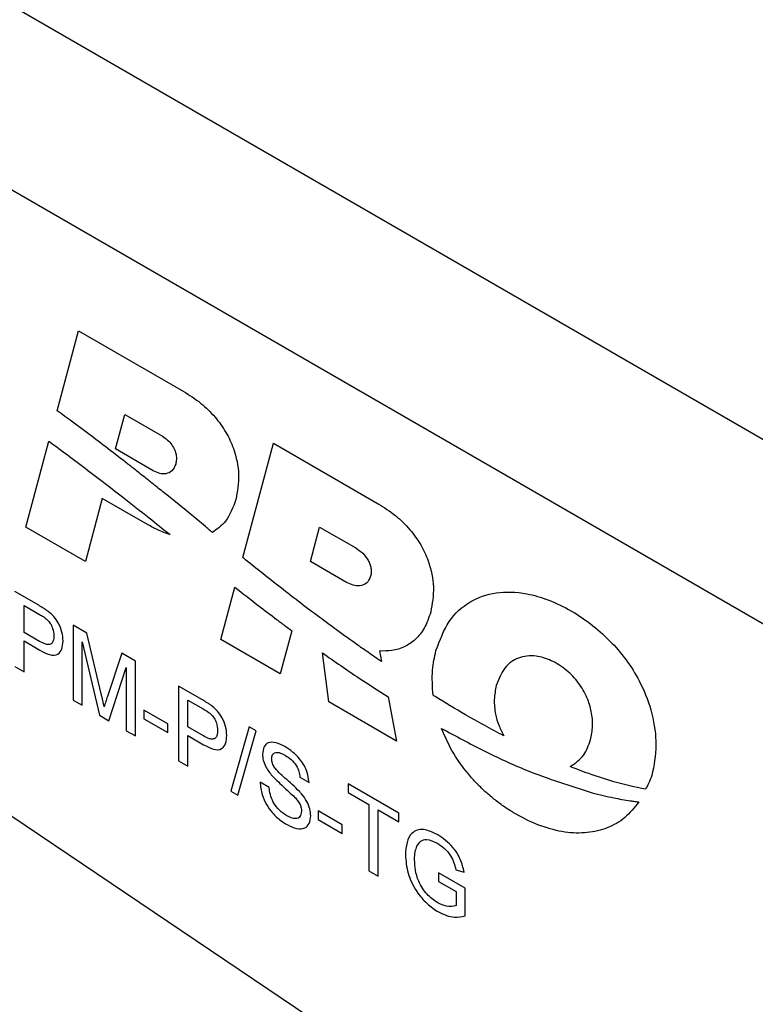
# Model space of a CAD drawing. Units: millimetres. Extents: x 137 to 6195, y 30 to 4425.
# Drawn here: x 5458 to 5513, y 2445 to 2520 of the extents above; entities that cross this region are included whole.
import ezdxf

# ---------------------------------------------------------------- set-up
doc = ezdxf.new("R2010")
doc.units = ezdxf.units.MM
doc.header["$LTSCALE"] = 15

msp = doc.modelspace()

# ---------------------------------------------------------------- linework, layer by layer
at = {"color": 7, "linetype": 'Continuous', "lineweight": 25}
for p, q in [((5408.4400066, 2548.7195092), (5919.2626599, 2253.8278684)), ((5914.2731998, 2242.7465091), (5401.3379407, 2538.8577313)), ((5460.4616433, 2490.0284349), (5462.0819042, 2496.0757323)), ((5462.0819042, 2496.0757323), (5470.0079969, 2491.5000964)), ((5404.4508276, 2494.7508062), (5656.3393744, 2325.154765)), ((5464.8790674, 2487.1337452), (5465.5770659, 2489.7388697)), ((5465.5770659, 2489.7388697), (5468.4268789, 2488.0937077)), ((5458.1027723, 2481.2244238), (5459.8418769, 2487.7152817)), ((5474.5054128, 2478.9254932), (5476.8207464, 2487.5671798)), ((5476.8207464, 2487.5671798), (5484.7468391, 2482.9915439)), ((5467.7288804, 2485.4885832), (5464.8790674, 2487.1337452)), ((5470.2191313, 2482.4670011), (5468.7555081, 2483.6539665)), ((5463.876831, 2483.3929957), (5462.6002043, 2478.6281116)), ((5467.3054916, 2481.4136721), (5463.876831, 2483.3929957)), ((5471.6775725, 2481.2572457), (5470.2191313, 2482.4670011)), ((5462.6002043, 2478.6281116), (5458.1027723, 2481.2244238)), ((5479.6179096, 2478.6251927), (5480.3159081, 2481.2303172)), ((5480.3159081, 2481.2303172), (5483.0543282, 2479.6494609)), ((5482.3564029, 2477.0442942), (5479.6179096, 2478.6251927)), ((5459.064964, 2475.3079314), (5457.2635131, 2476.3478868)), ((5472.8416145, 2472.7158713), (5473.9052627, 2476.685615)), ((5457.9550188, 2475.2953503), (5459.1258637, 2474.6194359)), ((5457.9550188, 2473.2627405), (5457.9550188, 2475.2953503)), ((5459.1376507, 2472.5800217), (5457.9550188, 2473.2627405)), ((5462.7022447, 2473.2081739), (5461.6640039, 2473.8075376)), ((5461.6640039, 2473.8075376), (5461.6640039, 2468.1452676)), ((5463.8004029, 2468.600877), (5462.7022447, 2473.2081739)), ((5478.2131366, 2473.3822296), (5477.3390466, 2470.1195591)), ((5457.9550188, 2470.2864191), (5457.9550188, 2472.6094017)), ((5457.9550188, 2472.6094017), (5459.1563135, 2471.915909)), ((5462.3555096, 2467.7460699), (5462.3555096, 2472.5372214)), ((5462.3555096, 2472.5372214), (5463.656994, 2466.9947389)), ((5477.3390466, 2470.1195591), (5472.8416145, 2472.7158713)), ((5481.0125959, 2467.9988642), (5480.5313958, 2471.7078918)), ((5484.8472537, 2471.8525987), (5484.9985914, 2471.0512526)), ((5465.3474504, 2471.6811292), (5464.2620615, 2468.4024233)), ((5466.3788154, 2471.0857348), (5465.3474504, 2471.6811292)), ((5466.3788154, 2465.4234649), (5466.3788154, 2471.0857348)), ((5457.2635131, 2470.6856169), (5457.9550188, 2470.2864191)), ((5464.3789495, 2466.5779629), (5465.6873098, 2470.6138141)), ((5465.6873098, 2470.6138141), (5465.6873098, 2465.8226626)), ((5471.4492024, 2468.1586628), (5469.6477515, 2469.1986182)), ((5469.6477515, 2469.1986182), (5469.6477515, 2463.5363483)), ((5461.6640039, 2468.1452676), (5462.3555096, 2467.7460699)), ((5470.3392571, 2468.1460816), (5471.510102, 2467.4701673)), ((5470.3392571, 2466.1134719), (5470.3392571, 2468.1460816)), ((5486.1333742, 2465.0427018), (5481.0125959, 2467.9988642)), ((5485.5016986, 2468.3873696), (5486.1333742, 2465.0427018)), ((5468.8305174, 2466.33111), (5467.007457, 2467.3835404)), ((5467.007457, 2467.3835404), (5467.007457, 2466.7302015)), ((5463.656994, 2466.9947389), (5464.3789495, 2466.5779629)), ((5467.007457, 2466.7302015), (5468.8305174, 2465.6777711)), ((5465.6873098, 2465.8226626), (5466.3788154, 2465.4234649)), ((5468.8305174, 2465.6777711), (5468.8305174, 2466.33111)), ((5471.521889, 2465.4307531), (5470.3392571, 2466.1134719)), ((5474.9912045, 2466.1139084), (5473.6081931, 2461.2500339)), ((5474.1287869, 2460.9495015), (5475.5127806, 2465.812809)), ((5475.5127806, 2465.812809), (5474.9912045, 2466.1139084)), ((5470.3392571, 2463.1371505), (5470.3392571, 2465.4601331)), ((5470.3392571, 2465.4601331), (5471.5405518, 2464.7666404)), ((5469.6477515, 2463.5363483), (5470.3392571, 2463.1371505)), ((5478.8259179, 2462.303125), (5479.5174236, 2461.9039273)), ((5476.4999442, 2461.5406781), (5475.8084385, 2461.9398758)), ((5486.3067522, 2459.5815818), (5482.4720389, 2461.7953147)), ((5482.4720389, 2461.7953147), (5482.4720389, 2461.1419759)), ((5473.6081931, 2461.2500339), (5474.1287869, 2460.9495015)), ((5482.4720389, 2461.1419759), (5484.0436427, 2460.2347083)), ((5484.0436427, 2460.2347083), (5484.0436427, 2455.2257771)), ((5484.7351484, 2454.8265794), (5484.7351484, 2459.8355105)), ((5484.7351484, 2459.8355105), (5486.3067522, 2458.9282429)), ((5482.0319898, 2458.7100622), (5480.2089293, 2459.7624926)), ((5480.2089293, 2459.7624926), (5480.2089293, 2459.1091538)), ((5480.2089293, 2459.1091538), (5482.0319898, 2458.0567234)), ((5486.3067522, 2458.9282429), (5486.3067522, 2459.5815818)), ((5482.0319898, 2458.0567234), (5482.0319898, 2458.7100622)), ((5490.6227693, 2455.3103304), (5491.2553399, 2455.1289067)), ((5484.0436427, 2455.2257771), (5484.7351484, 2454.8265794)), ((5491.3358846, 2453.9197837), (5489.3242316, 2455.0810862)), ((5489.3242316, 2455.0810862), (5489.3242316, 2454.4277474)), ((5489.3242316, 2454.4277474), (5490.6443789, 2453.6656426)), ((5491.3358846, 2451.8247892), (5491.3358846, 2453.9197837)), ((5490.6443789, 2453.6656426), (5490.6443789, 2452.5926243))]:
    msp.add_line(p, q, dxfattribs=at)
at = {"color": 7, "linetype": 'Continuous', "lineweight": 25, "flags": 128}
msp.add_lwpolyline([(5489.0564422, 2468.4073269), (5488.9670527, 2468.4629508), (5488.8968181, 2468.5066597)], dxfattribs=at)
at = {"color": 7, "linetype": 'Continuous', "lineweight": 25}
for points, knots in [([(5470.0079969, 2491.5000964), (5470.4542662, 2491.2178133), (5471.2795879, 2490.6957645), (5472.3916246, 2489.6172863), (5473.2496349, 2488.4304402), (5473.952788, 2486.9219475), (5474.3102549, 2485.0601982), (5474.098135, 2483.9223628), (5473.9852052, 2483.3165943)], [0, 0, 0, 0, 0.1726468394, 0.3192897028, 0.4491803696, 0.5723398965, 0.7723194461, 1, 1, 1, 1]), ([(5465.8192595, 2485.9878782), (5464.8220052, 2486.7596099), (5463.0406372, 2488.138133), (5461.2498869, 2489.4506832), (5460.4616433, 2490.0284349)], [0, 0, 0, 0, 0.5598250008, 1, 1, 1, 1]), ([(5468.4268789, 2488.0937077), (5468.5588918, 2488.0073583), (5468.8076404, 2487.8446525), (5469.1390003, 2487.4736776), (5469.3603493, 2487.0749855), (5469.4717882, 2486.6887523), (5469.4999394, 2486.3233519), (5469.4562853, 2486.110022), (5469.4329277, 2485.9958775)], [0, 0, 0, 0, 0.2004008357, 0.3776101062, 0.5442450845, 0.6794895485, 0.8285073319, 1, 1, 1, 1]), ([(5459.8418769, 2487.7152817), (5460.8825152, 2486.9458711), (5462.7413932, 2485.5714835), (5464.5911992, 2484.1355739), (5465.4054455, 2483.5035162)], [0, 0, 0, 0, 0.5598206528, 1, 1, 1, 1]), ([(5467.2888842, 2484.8278739), (5467.0149453, 2485.0463874), (5466.525697, 2485.4366473), (5466.0351434, 2485.8194248), (5465.8192595, 2485.9878782)], [0, 0, 0, 0, 0.5599179201, 1, 1, 1, 1]), ([(5469.4329277, 2485.9958775), (5469.3517174, 2485.8056625), (5469.1914366, 2485.4302445), (5468.7259335, 2485.2354784), (5468.227835, 2485.2501427), (5467.8951032, 2485.4091486), (5467.7288804, 2485.4885832)], [0, 0, 0, 0, 0.2861385714, 0.5647378087, 0.7825559951, 1, 1, 1, 1]), ([(5468.7555081, 2483.6539665), (5468.4820732, 2483.8746982), (5467.993736, 2484.2689109), (5467.5042792, 2484.6570609), (5467.2888842, 2484.8278739)], [0, 0, 0, 0, 0.5599306483, 1, 1, 1, 1]), ([(5465.4054455, 2483.5035162), (5466.07793, 2482.9773303), (5467.2790047, 2482.0375487), (5468.4762616, 2481.0763733), (5469.0031716, 2480.6533622)], [0, 0, 0, 0, 0.55990229971, 1, 1, 1, 1]), ([(5473.9852052, 2483.3165943), (5473.7629795, 2482.7126669), (5473.3651295, 2481.6314572), (5472.5623961, 2481.0659936), (5472.2080425, 2480.8163789)], [0, 0, 0, 0, 0.5585663865, 1, 1, 1, 1]), ([(5484.7468391, 2482.9915439), (5485.1931084, 2482.7092608), (5486.0184301, 2482.187212), (5487.1304669, 2481.1087338), (5487.9884771, 2479.9218877), (5488.6916302, 2478.413395), (5489.0490971, 2476.5516457), (5488.8369772, 2475.4138103), (5488.7240474, 2474.8080418)], [0, 0, 0, 0, 0.1726468394, 0.3192897028, 0.4491803696, 0.5723398965, 0.7723194461, 1, 1, 1, 1]), ([(5469.0031716, 2480.6533622), (5468.6950739, 2480.7614531), (5468.1341376, 2480.9582482), (5467.5629507, 2481.2721726), (5467.3054916, 2481.4136721)], [0, 0, 0, 0, 0.5492560529, 1, 1, 1, 1]), ([(5472.2080425, 2480.8163789), (5472.1092018, 2480.8985452), (5471.9323853, 2481.0455329), (5471.7555546, 2481.1924538), (5471.6775725, 2481.2572457)], [0, 0, 0, 0, 0.5590015532, 1, 1, 1, 1]), ([(5483.0543282, 2479.6494609), (5483.2330239, 2479.5289546), (5483.5713633, 2479.3007897), (5483.9384122, 2478.8248747), (5484.1269218, 2478.4216594), (5484.2113631, 2478.1093696), (5484.2351085, 2477.792007), (5484.1976566, 2477.6076219), (5484.1777714, 2477.5097221)], [0, 0, 0, 0, 0.2638458874, 0.4995615903, 0.6134299413, 0.7303364368, 0.8568213937, 1, 1, 1, 1]), ([(5474.5525462, 2478.8871276), (5474.543749, 2478.8942927), (5474.5280392, 2478.907088), (5474.5123266, 2478.9198692), (5474.5054128, 2478.9254932)], [0, 0, 0, 0, 0.5599830272, 1, 1, 1, 1]), ([(5477.4320737, 2476.5935666), (5476.8939022, 2477.017636), (5475.9327556, 2477.7750022), (5474.9743257, 2478.5472721), (5474.5525462, 2478.8871276)], [0, 0, 0, 0, 0.5599265908, 1, 1, 1, 1]), ([(5484.1777714, 2477.5097221), (5484.0888373, 2477.3127396), (5483.9127843, 2476.922795), (5483.3996705, 2476.7579664), (5482.8726337, 2476.7959198), (5482.5267599, 2476.9623302), (5482.3564029, 2477.0442942)], [0, 0, 0, 0, 0.2869815378, 0.5681057991, 0.7872743776, 1, 1, 1, 1]), ([(5473.9052627, 2476.685615), (5474.4942688, 2476.219321), (5475.5458243, 2475.3868438), (5476.6027006, 2474.5875034), (5477.0675905, 2474.2358962)], [0, 0, 0, 0, 0.5601283652, 1, 1, 1, 1]), ([(5480.3242628, 2474.3917482), (5479.7835488, 2474.7965555), (5478.8178332, 2475.5195417), (5477.8555602, 2476.2653458), (5477.4320737, 2476.5935666)], [0, 0, 0, 0, 0.5599102251, 1, 1, 1, 1]), ([(5489.1219459, 2471.878759), (5489.4146079, 2472.6651626), (5489.9945315, 2474.223458), (5491.619842, 2475.662634), (5493.6259631, 2476.3745905), (5495.7031808, 2476.3123458), (5497.6454276, 2475.7566395), (5499.3377773, 2474.9441588), (5500.9595793, 2473.8560659), (5502.4200611, 2472.5357868), (5503.6590656, 2471.0372888), (5504.7574719, 2469.215278), (5505.5661937, 2467.0295066), (5505.8762304, 2464.5773158), (5505.6044194, 2463.1828718), (5505.4590549, 2462.4371229)], [0, 0, 0, 0, 0.1029831962, 0.2040660025, 0.3046846014, 0.4053016177, 0.4725979848, 0.540239768, 0.6048639874, 0.663659034, 0.718091801, 0.7700390031, 0.8392458409, 0.9140286391, 1, 1, 1, 1]), ([(5459.7918308, 2474.8350095), (5459.7316779, 2474.8805166), (5459.6113643, 2474.9715367), (5459.3684678, 2475.1277058), (5459.186299, 2475.2358806), (5459.064964, 2475.3079314)], [0, 0, 0, 0, 0.2503178967, 0.5006684576, 1, 1, 1, 1]), ([(5460.9096341, 2472.6153503), (5460.8929056, 2472.8336838), (5460.859471, 2473.2700616), (5460.594354, 2473.9404301), (5460.2090769, 2474.4841462), (5459.9310445, 2474.7179444), (5459.7918308, 2474.8350095)], [0, 0, 0, 0, 0.2800234834, 0.5596760485, 0.7795253683, 1, 1, 1, 1]), ([(5488.7240474, 2474.8080418), (5488.5777617, 2474.3782363), (5488.2989342, 2473.5590068), (5487.6035079, 2472.7045043), (5486.7731806, 2472.1409248), (5485.8551417, 2471.8438735), (5485.165844, 2471.8498407), (5484.8472537, 2471.8525987)], [0, 0, 0, 0, 0.22839148806, 0.43532484865, 0.62499969525, 0.82667655213, 1, 1, 1, 1]), ([(5459.1258637, 2474.6194359), (5459.2320566, 2474.5585931), (5459.421581, 2474.4500059), (5459.6084812, 2474.3065531), (5459.6906588, 2474.2434788)], [0, 0, 0, 0, 0.5603127582, 1, 1, 1, 1]), ([(5459.6906588, 2474.2434788), (5459.7803992, 2474.1453946), (5459.9600882, 2473.9489988), (5460.1743198, 2473.485504), (5460.2015261, 2473.1789397), (5460.2181284, 2472.9918626)], [0, 0, 0, 0, 0.2799849857, 0.5606195864, 1, 1, 1, 1]), ([(5477.0675905, 2474.2358962), (5477.2812621, 2474.0754926), (5477.6628528, 2473.7890319), (5478.044981, 2473.5065401), (5478.2131366, 2473.3822296)], [0, 0, 0, 0, 0.559949704, 1, 1, 1, 1]), ([(5483.2264788, 2472.2794747), (5482.6839588, 2472.666605), (5481.7150105, 2473.3580252), (5480.7492765, 2474.0758415), (5480.3242628, 2474.3917482)], [0, 0, 0, 0, 0.5599060529, 1, 1, 1, 1]), ([(5460.2181284, 2472.9918626), (5460.2103848, 2472.8618915), (5460.1969273, 2472.6360174), (5460.0647351, 2472.409792), (5459.8638258, 2472.311612), (5459.5411361, 2472.3666754), (5459.2913417, 2472.4987563), (5459.1376507, 2472.5800217)], [0, 0, 0, 0, 0.2156752579, 0.3748174764, 0.5349502533, 0.713868742, 1, 1, 1, 1]), ([(5459.1563135, 2471.915909), (5459.4015709, 2471.7834874), (5459.8891167, 2471.5202472), (5460.5324187, 2471.5135407), (5460.8581216, 2471.9799571), (5460.8924556, 2472.4034579), (5460.9096341, 2472.6153503)], [0, 0, 0, 0, 0.2813433704, 0.5592808037, 0.779492649, 1, 1, 1, 1]), ([(5480.5313958, 2471.7078918), (5481.457277, 2471.0635372), (5483.1110056, 2469.9126468), (5484.7710648, 2468.8535185), (5485.5016986, 2468.3873696)], [0, 0, 0, 0, 0.5598749167, 1, 1, 1, 1]), ([(5484.9985914, 2471.0512526), (5484.6675949, 2471.2781672), (5484.0765058, 2471.6833884), (5483.4862186, 2472.0973307), (5483.2264788, 2472.2794747)], [0, 0, 0, 0, 0.5599772869, 1, 1, 1, 1]), ([(5488.8968181, 2468.5066597), (5488.8565196, 2469.1590478), (5488.780843, 2470.3841663), (5489.0132827, 2471.4026351), (5489.1219459, 2471.878759)], [0, 0, 0, 0, 0.5325101299, 1, 1, 1, 1]), ([(5500.8106583, 2465.1310089), (5500.8795139, 2465.472063), (5501.0095953, 2466.1163793), (5500.9198899, 2467.2275354), (5500.5789474, 2468.3694515), (5499.9211901, 2469.5073204), (5498.9513518, 2470.4935145), (5497.8312632, 2471.1812022), (5496.555747, 2471.5702512), (5495.3111377, 2471.4148928), (5494.2369134, 2470.6554267), (5493.8704887, 2469.716384), (5493.6861258, 2469.243914)], [0, 0, 0, 0, 0.0863588599, 0.1631483666, 0.2334657386, 0.3108202525, 0.3952269285, 0.4944106252, 0.595356637, 0.7286976393, 0.8634969186, 1, 1, 1, 1]), ([(5493.6861258, 2469.243914), (5493.6163952, 2468.8985582), (5493.4847474, 2468.2465448), (5493.5781672, 2467.1915854), (5493.8406142, 2466.2361024), (5494.1261299, 2465.6945649), (5494.26673, 2465.4278889)], [0, 0, 0, 0, 0.3168057228, 0.5981125091, 0.8020935559, 1, 1, 1, 1]), ([(5464.0214097, 2467.6418735), (5464.0034602, 2467.7216932), (5463.9675619, 2467.88133), (5463.9126512, 2468.1210158), (5463.8565632, 2468.3609453), (5463.819123, 2468.5208995), (5463.8004029, 2468.600877)], [0, 0, 0, 0, 0.2500277003, 0.5000470265, 0.7500224104, 1, 1, 1, 1]), ([(5464.2620615, 2468.4024233), (5464.2414113, 2468.3395946), (5464.20011, 2468.2139347), (5464.1202225, 2467.9601034), (5464.0609327, 2467.7691588), (5464.0214097, 2467.6418735)], [0, 0, 0, 0, 0.2500246826, 0.500060034, 1, 1, 1, 1]), ([(5472.1760691, 2467.6857409), (5472.1159162, 2467.7312479), (5471.9956026, 2467.8222681), (5471.7527062, 2467.9784371), (5471.5705373, 2468.086612), (5471.4492024, 2468.1586628)], [0, 0, 0, 0, 0.2503178967, 0.5006684576, 1, 1, 1, 1]), ([(5494.26673, 2465.4278889), (5493.294251, 2465.9496526), (5491.5576038, 2466.881415), (5489.8207162, 2467.9410576), (5489.0564422, 2468.4073269)], [0, 0, 0, 0, 0.5599749725, 1, 1, 1, 1]), ([(5471.510102, 2467.4701673), (5471.616295, 2467.4093245), (5471.8058194, 2467.3007373), (5471.9927195, 2467.1572845), (5472.0748971, 2467.0942102)], [0, 0, 0, 0, 0.5603127582, 1, 1, 1, 1]), ([(5473.2938724, 2465.4660817), (5473.277144, 2465.6844152), (5473.2437093, 2466.120793), (5472.9785923, 2466.7911615), (5472.5933153, 2467.3348775), (5472.3152828, 2467.5686757), (5472.1760691, 2467.6857409)], [0, 0, 0, 0, 0.2800234834, 0.5596760485, 0.7795253683, 1, 1, 1, 1]), ([(5472.0748971, 2467.0942102), (5472.1646375, 2466.996126), (5472.3443266, 2466.7997302), (5472.5585581, 2466.3362354), (5472.5857644, 2466.0296711), (5472.6023667, 2465.842594)], [0, 0, 0, 0, 0.2799849857, 0.5606195864, 1, 1, 1, 1]), ([(5472.6023667, 2465.842594), (5472.5946231, 2465.7126229), (5472.5811656, 2465.4867488), (5472.4489734, 2465.2605234), (5472.2480641, 2465.1623434), (5471.9253744, 2465.2174068), (5471.6755801, 2465.3494877), (5471.521889, 2465.4307531)], [0, 0, 0, 0, 0.2156752579, 0.3748174764, 0.5349502533, 0.713868742, 1, 1, 1, 1]), ([(5489.5279956, 2465.9962749), (5490.6043406, 2465.417849), (5492.7575918, 2464.2606956), (5496.5914028, 2462.4977645), (5499.2954268, 2461.6475983), (5500.9476671, 2461.1281211)], [0, 0, 0, 0, 0.2799368899, 0.5600197019, 1, 1, 1, 1]), ([(5504.4633488, 2460.4338193), (5504.1279939, 2460.0126625), (5503.4591645, 2459.1727105), (5502.1139787, 2458.4170173), (5500.5841861, 2458.0445355), (5498.8862382, 2458.0921339), (5497.0719517, 2458.5546982), (5495.5593489, 2459.2649), (5494.4270465, 2459.9687319), (5493.6907944, 2460.4978892), (5492.9968577, 2461.0703946), (5492.3465488, 2461.6830437), (5491.4651985, 2462.6339662), (5490.4030075, 2464.0416121), (5489.8165003, 2465.3517928), (5489.5279956, 2465.9962749)], [0, 0, 0, 0, 0.1054150171, 0.2102389249, 0.3149106516, 0.419600902, 0.5244611481, 0.6298729206, 0.6732602775, 0.7146894503, 0.7543278436, 0.7923628554, 0.8290050513, 0.9158870453, 1, 1, 1, 1]), ([(5471.5405518, 2464.7666404), (5471.7858093, 2464.6342188), (5472.273355, 2464.3709785), (5472.9166571, 2464.3642721), (5473.24236, 2464.8306885), (5473.2766939, 2465.2541893), (5473.2938724, 2465.4660817)], [0, 0, 0, 0, 0.2813433704, 0.5592808037, 0.779492649, 1, 1, 1, 1]), ([(5499.2690893, 2463.1142857), (5499.6531478, 2463.3651535), (5500.34304, 2463.8157926), (5500.6670309, 2464.7270449), (5500.8106583, 2465.1310089)], [0, 0, 0, 0, 0.5566934741, 1, 1, 1, 1]), ([(5477.6992744, 2464.6231662), (5477.4726058, 2464.7358089), (5477.0202844, 2464.9605896), (5476.4343873, 2464.9733944), (5476.065095, 2464.6327448), (5476.0197213, 2464.2478041), (5475.997031, 2464.0553049)], [0, 0, 0, 0, 0.2808878177, 0.5605168602, 0.7802254478, 1, 1, 1, 1]), ([(5479.5174236, 2461.9039273), (5479.4772404, 2462.2072377), (5479.3969872, 2462.8130036), (5478.7174553, 2463.9335478), (5478.0856979, 2464.3614398), (5477.6992744, 2464.6231662)], [0, 0, 0, 0, 0.28028211567, 0.55977413326, 1, 1, 1, 1]), ([(5475.997031, 2464.0553049), (5476.0088983, 2463.902176), (5476.0326241, 2463.5960332), (5476.2673529, 2462.9925523), (5476.5489608, 2462.6330701), (5476.720951, 2462.4135187)], [0, 0, 0, 0, 0.280342145, 0.5604737036, 1, 1, 1, 1]), ([(5476.6885367, 2463.7082835), (5476.6984127, 2463.8055401), (5476.7181749, 2464.0001529), (5476.8829702, 2464.1597776), (5477.2077743, 2464.2273124), (5477.5127446, 2464.0666826), (5477.7267775, 2463.9539501)], [0, 0, 0, 0, 0.186606049, 0.3734031414, 0.5602444653, 1, 1, 1, 1]), ([(5476.8643599, 2463.1065704), (5476.8069781, 2463.2221784), (5476.7043313, 2463.4289825), (5476.6933703, 2463.6228098), (5476.6885367, 2463.7082835)], [0, 0, 0, 0, 0.5590216419, 1, 1, 1, 1]), ([(5477.7267775, 2463.9539501), (5477.8744759, 2463.8610433), (5478.168741, 2463.6759416), (5478.5525189, 2463.2348907), (5478.7681289, 2462.7333811), (5478.8066297, 2462.4467314), (5478.8259179, 2462.303125)], [0, 0, 0, 0, 0.28092541414, 0.55969795911, 0.77941647836, 1, 1, 1, 1]), ([(5478.7925213, 2461.2335064), (5478.429343, 2461.5772035), (5477.9233861, 2462.0560203), (5477.2557292, 2462.6217383), (5476.9945542, 2462.9452845), (5476.8643599, 2463.1065704)], [0, 0, 0, 0, 0.5605658914, 0.7809446019, 1, 1, 1, 1]), ([(5500.6891654, 2462.5749152), (5500.424583, 2462.6716088), (5499.9521946, 2462.8442468), (5499.4777846, 2463.0317862), (5499.2690893, 2463.1142857)], [0, 0, 0, 0, 0.560094989, 1, 1, 1, 1]), ([(5476.720951, 2462.4135187), (5477.0372163, 2462.1050038), (5477.6022434, 2461.5538232), (5478.1763353, 2461.0305573), (5478.429088, 2460.8001816)], [0, 0, 0, 0, 0.5597347941, 1, 1, 1, 1]), ([(5504.9667627, 2461.3932852), (5504.1779972, 2461.5633679), (5502.7698911, 2461.8669998), (5501.3247816, 2462.3586625), (5500.6891654, 2462.5749152)], [0, 0, 0, 0, 0.5601605346, 1, 1, 1, 1]), ([(5505.4590549, 2462.4371229), (5505.3766569, 2462.2309006), (5505.2300886, 2461.8640754), (5505.0469459, 2461.5366417), (5504.9667627, 2461.3932852)], [0, 0, 0, 0, 0.5621815578, 1, 1, 1, 1]), ([(5475.8084385, 2461.9398758), (5475.8422188, 2461.6194687), (5475.9001979, 2461.069535), (5476.2677703, 2460.2391732), (5476.7659422, 2459.5429228), (5477.3276957, 2459.0493732), (5477.7093955, 2458.8153465), (5477.8623283, 2458.7215808)], [0, 0, 0, 0, 0.2557519073, 0.4389621326, 0.6227781478, 0.8488613363, 1, 1, 1, 1]), ([(5477.8318785, 2459.3924979), (5477.6455463, 2459.5193179), (5477.2734942, 2459.7725411), (5476.8078756, 2460.3653214), (5476.5642911, 2461.0003291), (5476.5214306, 2461.3602474), (5476.4999442, 2461.5406781)], [0, 0, 0, 0, 0.28025451916, 0.5595881739, 0.77921699095, 1, 1, 1, 1]), ([(5478.429088, 2460.8001816), (5478.5062149, 2460.7157053), (5478.6602016, 2460.5470457), (5478.8376639, 2460.2586121), (5478.937964, 2459.9722117), (5478.9470842, 2459.8134374), (5478.9516462, 2459.7340179)], [0, 0, 0, 0, 0.2804411366, 0.5599103419, 0.7798655405, 1, 1, 1, 1]), ([(5479.6431519, 2459.3733853), (5479.630051, 2459.5496468), (5479.6037682, 2459.9032593), (5479.3559481, 2460.5038548), (5479.053679, 2460.9387691), (5478.8508775, 2461.1676467), (5478.7925213, 2461.2335064)], [0, 0, 0, 0, 0.2812228599, 0.5641840953, 0.8745938216, 1, 1, 1, 1]), ([(5500.9476671, 2461.1281211), (5501.4885325, 2460.9928072), (5502.4541982, 2460.7512166), (5503.3997513, 2460.5936954), (5503.815704, 2460.5244012)], [0, 0, 0, 0, 0.56009592887, 1, 1, 1, 1]), ([(5503.815704, 2460.5244012), (5503.9369638, 2460.5061663), (5504.1534997, 2460.473604), (5504.3686725, 2460.4459757), (5504.4633488, 2460.4338193)], [0, 0, 0, 0, 0.55999859476, 1, 1, 1, 1]), ([(5478.9516462, 2459.7340179), (5478.9253193, 2459.580074), (5478.8726237, 2459.2719412), (5478.4431326, 2459.1048969), (5478.0638379, 2459.2833587), (5477.8318785, 2459.3924979)], [0, 0, 0, 0, 0.2794498637, 0.5593441506, 1, 1, 1, 1]), ([(5477.8623283, 2458.7215808), (5478.1023368, 2458.6040849), (5478.5814752, 2458.3695232), (5479.1841078, 2458.4019109), (5479.5704303, 2458.7631884), (5479.618914, 2459.1700082), (5479.6431519, 2459.3733853)], [0, 0, 0, 0, 0.280676979, 0.5603264714, 0.780198632, 1, 1, 1, 1]), ([(5489.255474, 2457.9519142), (5488.8812163, 2458.1307703), (5488.1353002, 2458.4872405), (5487.2814152, 2458.1923321), (5486.8796929, 2457.4028021), (5486.8330174, 2456.7563303), (5486.8096655, 2456.4328987)], [0, 0, 0, 0, 0.28021189678, 0.55847781266, 0.77910528556, 1, 1, 1, 1]), ([(5487.6838701, 2457.0874539), (5487.7681963, 2457.227184), (5487.9366578, 2457.5063283), (5488.4795288, 2457.6631499), (5488.9533818, 2457.4413639), (5489.2427047, 2457.3059469)], [0, 0, 0, 0, 0.2807347827, 0.5608343608, 1, 1, 1, 1]), ([(5491.2553399, 2455.1289067), (5491.1782412, 2455.4529697), (5491.0245416, 2456.099004), (5490.3085416, 2457.2278693), (5489.6550291, 2457.677197), (5489.255474, 2457.9519142)], [0, 0, 0, 0, 0.2811590825, 0.5605033817, 1, 1, 1, 1]), ([(5487.5011712, 2456.063192), (5487.5097948, 2456.2749208), (5487.5251959, 2456.6530532), (5487.6353812, 2456.9547063), (5487.6838701, 2457.0874539)], [0, 0, 0, 0, 0.5599331641, 1, 1, 1, 1]), ([(5489.2427047, 2457.3059469), (5489.4182628, 2457.1887843), (5489.7688857, 2456.9547886), (5490.2224679, 2456.4281538), (5490.4952662, 2455.8398531), (5490.5802067, 2455.4870935), (5490.6227693, 2455.3103304)], [0, 0, 0, 0, 0.2802151842, 0.55964285178, 0.77934285711, 1, 1, 1, 1]), ([(5486.8096655, 2456.4328987), (5486.8445986, 2455.9824384), (5486.9142788, 2455.0839171), (5487.5613631, 2453.7028563), (5488.4345307, 2452.6979786), (5489.0176748, 2452.308285), (5489.3094978, 2452.1132705)], [0, 0, 0, 0, 0.28020062252, 0.55890885241, 0.7792646222, 1, 1, 1, 1]), ([(5489.251545, 2452.8000648), (5488.9732513, 2452.9964119), (5488.4186472, 2453.3877067), (5487.7910684, 2454.3582622), (5487.532755, 2455.2903631), (5487.5117108, 2455.8052955), (5487.5011712, 2456.063192)], [0, 0, 0, 0, 0.2801673808, 0.5583380598, 0.7788000359, 1, 1, 1, 1]), ([(5490.6443789, 2452.5926243), (5490.4069101, 2452.5443498), (5489.9825328, 2452.4580789), (5489.4750539, 2452.6954982), (5489.251545, 2452.8000648)], [0, 0, 0, 0, 0.5595698262, 1, 1, 1, 1]), ([(5489.3094978, 2452.1132705), (5489.7239861, 2451.9314079), (5490.465601, 2451.6060141), (5491.0695031, 2451.7578252), (5491.3358846, 2451.8247892)], [0, 0, 0, 0, 0.5588996096, 1, 1, 1, 1])]:
    msp.add_open_spline(points, degree=3, knots=knots, dxfattribs=at)

doc.saveas('drawing.dxf')
